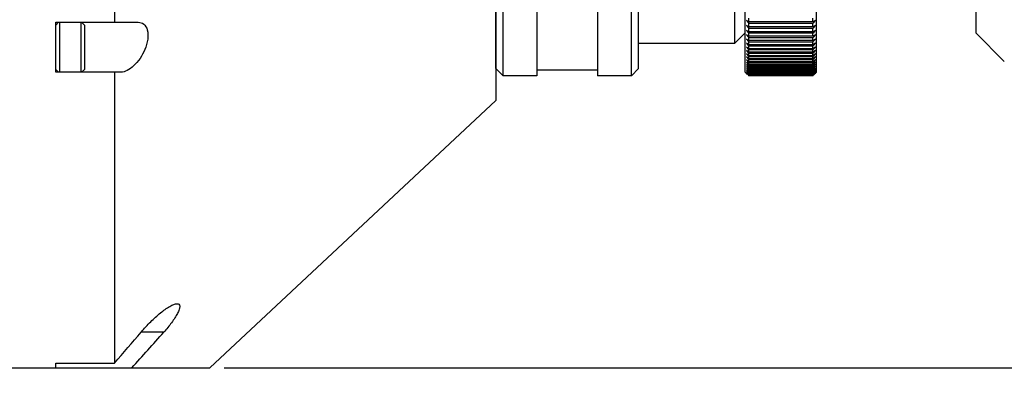
# Model space of a CAD drawing. Units: millimetres. Extents: x -370 to 1625, y 786 to 2203.
# Drawn here: x 268 to 406, y 1654 to 1706 of the extents above; entities that cross this region are included whole.
import ezdxf

# ---------------------------------------------------------------- set-up
doc = ezdxf.new("R2010")
doc.units = ezdxf.units.MM
doc.styles.get("Standard").update_dxf_attribs({"font": 'txt.shx', "bigfont": 'whgtxt.shx'})
doc.dimstyles.new('사본 a-1', dxfattribs={"dimtxt": 15, "dimasz": 15, "dimexe": 14, "dimexo": 4, "dimgap": 4, "dimtad": 1, "dimtoh": 1, "dimdec": 3, "dimrnd": 0.0005, "dimdsep": 46, "dimtxsty": 'Standard', "dimcen": 2.5, "dimclrd": 256, "dimclre": 256, "dimclrt": 256, "dimadec": 1, "dimazin": 0, "dimtfac": 1, "dimtdec": 3, "dimtmove": 0, "dimatfit": 3, "dimfxl": 1, "dimlwd": 13, "dimlwe": 13, "dimarcsym": 0})

# ---------------------------------------------------------------- blocks, each defined once
blk = doc.blocks.new('*D10')
at = {"color": 1, "lineweight": 13, "ltscale": 5, "transparency": 16777216}
for p, q in [((298.81, 1817.18), (504.12, 1817.18)), ((490.12, 1802.18), (490.12, 1672.18)), ((298.81, 1657.18), (504.12, 1657.18))]:
    blk.add_line(p, q, dxfattribs=at)
at = {"color": 1, "ltscale": 5, "transparency": 16777216}
for points in [[(487.62, 1802.18), (492.62, 1802.18), (490.12, 1817.18)], [(487.62, 1672.18), (492.62, 1672.18), (490.12, 1657.18)]]:
    blk.add_solid(points, dxfattribs=at)
at = {"layer": 'Defpoints', "color": 0, "ltscale": 5, "transparency": 16777216}
for p in [(294.81, 1817.18), (294.81, 1657.18), (490.12, 1657.18)]:
    blk.add_point(p, dxfattribs=at)
at = {"color": 3, "ltscale": 5, "transparency": 16777216, "insert": (478.62, 1737.18), "char_height": 15, "attachment_point": 5, "rotation": 90}
blk.add_mtext('160', dxfattribs=at)
blk = doc.blocks.new('*D5')
at = {"color": 1, "lineweight": 13, "ltscale": 5, "transparency": 16777216}
for p, q in [((284.43, 1941.53), (553.26, 1941.53)), ((539.26, 1672.18), (539.26, 1926.53)), ((298.81, 1657.18), (553.26, 1657.18))]:
    blk.add_line(p, q, dxfattribs=at)
at = {"color": 1, "ltscale": 5, "transparency": 16777216}
for points in [[(536.76, 1926.53), (541.76, 1926.53), (539.26, 1941.53)], [(536.76, 1672.18), (541.76, 1672.18), (539.26, 1657.18)]]:
    blk.add_solid(points, dxfattribs=at)
at = {"layer": 'Defpoints', "color": 0, "ltscale": 5, "transparency": 16777216}
for p in [(280.43, 1941.53), (539.26, 1941.53), (294.81, 1657.18)]:
    blk.add_point(p, dxfattribs=at)
at = {"color": 3, "ltscale": 5, "transparency": 16777216, "insert": (527.76, 1799.35), "char_height": 15, "attachment_point": 5, "rotation": 90}
blk.add_mtext('285', dxfattribs=at)
blk = doc.blocks.new('*D6')
at = {"color": 1, "lineweight": 13, "ltscale": 5, "transparency": 16777216}
for p, q in [((451.33, 1696.43), (451.33, 1580.13)), ((114.43, 1670.59), (114.43, 1580.13)), ((436.33, 1594.13), (129.43, 1594.13))]:
    blk.add_line(p, q, dxfattribs=at)
at = {"color": 1, "ltscale": 5, "transparency": 16777216}
for points in [[(129.43, 1596.63), (129.43, 1591.63), (114.43, 1594.13)], [(436.33, 1596.63), (436.33, 1591.63), (451.33, 1594.13)]]:
    blk.add_solid(points, dxfattribs=at)
at = {"layer": 'Defpoints', "color": 0, "ltscale": 5, "transparency": 16777216}
for p in [(451.33, 1700.43), (114.43, 1674.59), (114.43, 1594.13)]:
    blk.add_point(p, dxfattribs=at)
at = {"color": 3, "ltscale": 5, "transparency": 16777216, "insert": (282.88, 1605.63), "char_height": 15, "attachment_point": 5}
blk.add_mtext('337', dxfattribs=at)

msp = doc.modelspace()

# ---------------------------------------------------------------- linework, layer by layer
at = {"color": 7, "linetype": 'Continuous'}
for p, q in [((334.9319, 1779.6788), (334.9319, 1694.6788)), ((334.9679, 1699.1788), (334.9679, 1775.1788)), ((335.9679, 1698.1788), (335.9679, 1776.1788)), ((340.7179, 1776.1788), (340.7179, 1698.1788)), ((349.2179, 1776.1788), (349.2179, 1698.1788)), ((353.9679, 1698.1788), (353.9679, 1776.1788)), ((354.9679, 1699.1788), (354.9679, 1775.1788)), ((369.9679, 1698.6791), (369.9679, 1775.6784)), ((379.9679, 1698.6791), (379.9679, 1775.6784)), ((368.4679, 1771.6788), (368.4679, 1702.6788)), ((402.3279, 1770.1788), (402.3279, 1704.1788)), ((281.4319, 1768.6788), (281.4319, 1705.6788)), ((370.4679, 1705.7448), (370.1218, 1705.907)), ((370.1218, 1705.907), (370.3521, 1705.6429)), ((370.4679, 1705.7448), (370.4679, 1706.2409)), ((379.4679, 1705.7448), (370.4679, 1705.7448)), ((379.4679, 1705.7448), (379.4679, 1706.2409)), ((379.8139, 1705.907), (379.4679, 1705.7448)), ((379.5837, 1705.6429), (379.8139, 1705.907)), ((273.1819, 1705.6788), (284.7501, 1705.6788)), ((273.1819, 1698.6788), (273.1819, 1705.6788)), ((273.1819, 1705.2888), (273.5719, 1705.6788)), ((273.6819, 1705.6788), (273.6819, 1698.6788)), ((276.6819, 1705.6788), (276.6819, 1698.6788)), ((277.1819, 1705.2888), (276.7919, 1705.6788)), ((277.1819, 1705.2888), (277.1819, 1699.0688)), ((370.4679, 1705.0352), (370.1218, 1705.2088)), ((370.1218, 1705.2088), (370.3568, 1704.9385)), ((370.4679, 1704.3573), (370.1218, 1704.5421)), ((370.1218, 1704.5421), (370.362, 1704.2653)), ((370.3521, 1705.6429), (370.4679, 1705.5103)), ((370.3568, 1704.9385), (370.4679, 1704.8109)), ((379.4679, 1705.5103), (370.4679, 1705.5103)), ((370.4679, 1705.0352), (370.4679, 1705.5103)), ((379.4679, 1705.0352), (370.4679, 1705.0352)), ((379.4679, 1704.8109), (370.4679, 1704.8109)), ((370.4679, 1704.3573), (370.4679, 1704.8109)), ((379.4679, 1704.3573), (370.4679, 1704.3573)), ((379.4679, 1705.5103), (379.5837, 1705.6429)), ((379.4679, 1705.0352), (379.4679, 1705.5103)), ((379.8139, 1705.2088), (379.4679, 1705.0352)), ((379.4679, 1704.8109), (379.5789, 1704.9385)), ((379.4679, 1704.3573), (379.4679, 1704.8109)), ((379.8139, 1704.5421), (379.4679, 1704.3573)), ((379.5737, 1704.2653), (379.8139, 1704.5421)), ((379.5789, 1704.9385), (379.8139, 1705.2088)), ((369.9679, 1704.1788), (368.4679, 1702.6788)), ((370.4679, 1703.7118), (370.1218, 1703.9077)), ((370.1218, 1703.9077), (370.3673, 1703.6245)), ((370.4679, 1703.0993), (370.1218, 1703.306)), ((370.1218, 1703.306), (370.3727, 1703.0167)), ((370.362, 1704.2653), (370.4679, 1704.1435)), ((370.3673, 1703.6245), (370.4679, 1703.5087)), ((370.3727, 1703.0167), (370.4679, 1702.9071)), ((379.4679, 1704.1435), (370.4679, 1704.1435)), ((370.4679, 1703.7118), (370.4679, 1704.1435)), ((379.4679, 1703.7118), (370.4679, 1703.7118)), ((379.4679, 1703.5087), (370.4679, 1703.5087)), ((370.4679, 1703.0993), (370.4679, 1703.5087)), ((379.4679, 1703.0993), (370.4679, 1703.0993)), ((379.4679, 1704.1435), (379.5737, 1704.2653)), ((379.4679, 1703.7118), (379.4679, 1704.1435)), ((379.8139, 1703.9077), (379.4679, 1703.7118)), ((379.4679, 1703.5087), (379.5684, 1703.6245)), ((379.4679, 1703.0993), (379.4679, 1703.5087)), ((379.8139, 1703.306), (379.4679, 1703.0993)), ((379.4679, 1702.9071), (379.563, 1703.0167)), ((379.563, 1703.0167), (379.8139, 1703.306)), ((379.5684, 1703.6245), (379.8139, 1703.9077)), ((406.3279, 1700.1788), (402.3279, 1704.1788)), ((368.4679, 1702.6788), (354.9679, 1702.6788)), ((370.4679, 1702.5205), (370.1218, 1702.7378)), ((370.1218, 1702.7378), (370.3782, 1702.4426)), ((370.4679, 1701.9759), (370.1218, 1702.2036)), ((370.1218, 1702.2036), (370.3837, 1701.9026)), ((370.4679, 1701.466), (370.1218, 1701.7039)), ((370.1218, 1701.7039), (370.3893, 1701.3974)), ((370.3782, 1702.4426), (370.4679, 1702.3394)), ((370.3837, 1701.9026), (370.4679, 1701.806)), ((379.4679, 1702.9071), (370.4679, 1702.9071)), ((370.4679, 1702.5205), (370.4679, 1702.9071)), ((379.4679, 1702.5205), (370.4679, 1702.5205)), ((379.4679, 1702.3394), (370.4679, 1702.3394)), ((370.4679, 1701.9759), (370.4679, 1702.3394)), ((379.4679, 1701.9759), (370.4679, 1701.9759)), ((379.4679, 1701.806), (370.4679, 1701.806)), ((370.4679, 1701.466), (370.4679, 1701.806)), ((379.4679, 1702.5205), (379.4679, 1702.9071)), ((379.8139, 1702.7378), (379.4679, 1702.5205)), ((379.4679, 1702.3394), (379.5576, 1702.4426)), ((379.4679, 1701.9759), (379.4679, 1702.3394)), ((379.8139, 1702.2036), (379.4679, 1701.9759)), ((379.4679, 1701.806), (379.552, 1701.9026)), ((379.4679, 1701.466), (379.4679, 1701.806)), ((379.8139, 1701.7039), (379.4679, 1701.466)), ((379.5464, 1701.3974), (379.8139, 1701.7039)), ((379.552, 1701.9026), (379.8139, 1702.2036)), ((379.5576, 1702.4426), (379.8139, 1702.7378)), ((370.4679, 1700.9914), (370.1218, 1701.2392)), ((370.1218, 1701.2392), (370.395, 1700.9275)), ((370.4679, 1700.5525), (370.1218, 1700.81)), ((370.1218, 1700.81), (370.4008, 1700.4933)), ((370.4679, 1700.1497), (370.1218, 1700.4166)), ((370.1218, 1700.4166), (370.4067, 1700.0954)), ((370.3893, 1701.3974), (370.4679, 1701.3076)), ((370.395, 1700.9275), (370.4679, 1700.8445)), ((370.4008, 1700.4933), (370.4679, 1700.4173)), ((379.4679, 1701.466), (370.4679, 1701.466)), ((379.4679, 1701.3076), (370.4679, 1701.3076)), ((370.4679, 1700.9914), (370.4679, 1701.3076)), ((379.4679, 1700.9914), (370.4679, 1700.9914)), ((379.4679, 1700.8445), (370.4679, 1700.8445)), ((370.4679, 1700.5525), (370.4679, 1700.8445)), ((379.4679, 1700.5525), (370.4679, 1700.5525)), ((379.4679, 1700.4173), (370.4679, 1700.4173)), ((370.4679, 1700.1497), (370.4679, 1700.4173)), ((379.4679, 1701.3076), (379.5464, 1701.3974)), ((379.4679, 1700.9914), (379.4679, 1701.3076)), ((379.8139, 1701.2392), (379.4679, 1700.9914)), ((379.4679, 1700.8445), (379.5407, 1700.9275)), ((379.4679, 1700.5525), (379.4679, 1700.8445)), ((379.8139, 1700.81), (379.4679, 1700.5525)), ((379.4679, 1700.4173), (379.5349, 1700.4933)), ((379.4679, 1700.1497), (379.4679, 1700.4173)), ((379.8139, 1700.4166), (379.4679, 1700.1497)), ((379.5291, 1700.0954), (379.8139, 1700.4166)), ((379.5349, 1700.4933), (379.8139, 1700.81)), ((379.5407, 1700.9275), (379.8139, 1701.2392)), ((273.1819, 1699.0688), (273.5719, 1698.6788)), ((277.1819, 1699.0688), (276.7919, 1698.6788)), ((334.9679, 1699.1788), (335.9679, 1698.1788)), ((349.2179, 1698.9788), (340.7179, 1698.9788)), ((353.9679, 1698.1788), (354.9679, 1699.1788)), ((370.2367, 1699.9678), (370.1218, 1700.0596)), ((370.1218, 1700.0596), (370.2304, 1699.9379)), ((370.2367, 1699.6444), (370.1218, 1699.7392)), ((370.1218, 1699.7392), (370.2367, 1699.6114)), ((370.2367, 1699.3581), (370.1218, 1699.4557)), ((370.1218, 1699.4557), (370.2367, 1699.3292)), ((370.2367, 1699.1091), (370.1218, 1699.2095)), ((370.1218, 1699.2095), (370.2367, 1699.0842)), ((370.2367, 1698.8976), (370.1218, 1699.0007)), ((370.1218, 1699.0007), (370.2367, 1698.8769)), ((370.2367, 1698.724), (370.1218, 1698.8296)), ((370.1218, 1698.8296), (370.2367, 1698.7073)), ((370.2304, 1699.9379), (370.4126, 1699.734)), ((370.4679, 1699.7835), (370.2367, 1699.9678)), ((370.4679, 1699.4541), (370.2367, 1699.6444)), ((370.2367, 1699.6114), (370.4185, 1699.4096)), ((370.4679, 1699.162), (370.2367, 1699.3581)), ((370.2367, 1699.3292), (370.4245, 1699.1226)), ((370.4679, 1698.9074), (370.2367, 1699.1091)), ((370.2367, 1699.0842), (370.4306, 1698.8732)), ((370.4679, 1698.6906), (370.2367, 1698.8976)), ((370.2367, 1698.8769), (370.4367, 1698.6617)), ((370.4067, 1700.0954), (370.4679, 1700.0264)), ((370.4126, 1699.734), (370.4679, 1699.6721)), ((370.4185, 1699.4096), (370.4679, 1699.3549)), ((370.4245, 1699.1226), (370.4679, 1699.075)), ((370.4306, 1698.8732), (370.4679, 1698.8327)), ((379.4679, 1700.1497), (370.4679, 1700.1497)), ((379.4679, 1700.0264), (370.4679, 1700.0264)), ((370.4679, 1699.7835), (370.4679, 1700.0264)), ((379.4679, 1699.7835), (370.4679, 1699.7835)), ((379.4679, 1699.6721), (370.4679, 1699.6721)), ((370.4679, 1699.4541), (370.4679, 1699.6721)), ((379.4679, 1699.4541), (370.4679, 1699.4541)), ((379.4679, 1699.3549), (370.4679, 1699.3549)), ((370.4679, 1699.162), (370.4679, 1699.3549)), ((379.4679, 1699.162), (370.4679, 1699.162)), ((379.4679, 1699.075), (370.4679, 1699.075)), ((370.4679, 1698.9074), (370.4679, 1699.075)), ((379.4679, 1698.9074), (370.4679, 1698.9074)), ((379.4679, 1698.8327), (370.4679, 1698.8327)), ((370.4679, 1698.6906), (370.4679, 1698.8327)), ((379.4679, 1700.0264), (379.5291, 1700.0954)), ((379.4679, 1699.7835), (379.4679, 1700.0264)), ((379.699, 1699.9678), (379.4679, 1699.7835)), ((379.4679, 1699.6721), (379.5232, 1699.734)), ((379.4679, 1699.4541), (379.4679, 1699.6721)), ((379.699, 1699.6444), (379.4679, 1699.4541)), ((379.4679, 1699.3549), (379.5172, 1699.4096)), ((379.699, 1699.3581), (379.4679, 1699.162)), ((379.4679, 1699.162), (379.4679, 1699.3549)), ((379.4679, 1699.075), (379.5112, 1699.1226)), ((379.699, 1699.1091), (379.4679, 1698.9074)), ((379.4679, 1698.9074), (379.4679, 1699.075)), ((379.699, 1698.8976), (379.4679, 1698.6906)), ((379.4679, 1698.8327), (379.5051, 1698.8732)), ((379.4679, 1698.6906), (379.4679, 1698.8327)), ((379.499, 1698.6617), (379.699, 1698.8769)), ((379.5051, 1698.8732), (379.699, 1699.0842)), ((379.5112, 1699.1226), (379.699, 1699.3292)), ((379.5172, 1699.4096), (379.699, 1699.6114)), ((379.5232, 1699.734), (379.7053, 1699.9379)), ((379.8139, 1700.0596), (379.699, 1699.9678)), ((379.8139, 1699.7392), (379.699, 1699.6444)), ((379.699, 1699.6114), (379.8139, 1699.7392)), ((379.8139, 1699.4557), (379.699, 1699.3581)), ((379.699, 1699.3292), (379.8139, 1699.4557)), ((379.8139, 1699.2095), (379.699, 1699.1091)), ((379.699, 1699.0842), (379.8139, 1699.2095)), ((379.8139, 1699.0007), (379.699, 1698.8976)), ((379.699, 1698.8769), (379.8139, 1699.0007)), ((379.8139, 1698.8296), (379.699, 1698.724)), ((379.699, 1698.7073), (379.8139, 1698.8296)), ((379.7053, 1699.9379), (379.8139, 1700.0596)), ((282.2995, 1698.6788), (273.1819, 1698.6788)), ((281.4319, 1698.6788), (281.4319, 1657.849)), ((340.7179, 1698.1788), (335.9679, 1698.1788)), ((353.9679, 1698.1788), (349.2179, 1698.1788)), ((369.9679, 1698.6788), (370.1218, 1698.5248)), ((370.2367, 1698.5882), (370.1218, 1698.6963)), ((370.1218, 1698.6963), (370.2367, 1698.5758)), ((370.2367, 1698.4906), (370.1218, 1698.6011)), ((370.1218, 1698.6011), (370.2367, 1698.4823)), ((370.2367, 1698.4312), (370.1218, 1698.5439)), ((370.1218, 1698.5439), (370.2367, 1698.427)), ((370.2367, 1698.4099), (370.1218, 1698.5248)), ((370.3788, 1698.5935), (370.2367, 1698.724)), ((370.2367, 1698.7073), (370.4429, 1698.4883)), ((370.3977, 1698.437), (370.2367, 1698.5882)), ((370.2367, 1698.5758), (370.3788, 1698.4268)), ((370.4167, 1698.3178), (370.2367, 1698.4906)), ((370.2367, 1698.4823), (370.4042, 1698.3094)), ((370.3847, 1698.2862), (370.2367, 1698.4312)), ((370.2367, 1698.427), (370.3784, 1698.283)), ((370.3521, 1698.2948), (370.2367, 1698.4099)), ((370.3784, 1698.283), (370.4296, 1698.2311)), ((370.4679, 1698.5118), (370.3788, 1698.5935)), ((370.3788, 1698.4268), (370.4491, 1698.3532)), ((370.4359, 1698.2361), (370.3847, 1698.2862)), ((370.4679, 1698.3711), (370.3977, 1698.437)), ((370.4042, 1698.3094), (370.4553, 1698.2566)), ((370.4679, 1698.2688), (370.4167, 1698.3178)), ((370.4296, 1698.2311), (370.4679, 1698.1922)), ((370.4679, 1698.2048), (370.4359, 1698.2361)), ((370.4367, 1698.6617), (370.4679, 1698.6282)), ((370.4429, 1698.4883), (370.4679, 1698.4618)), ((370.4491, 1698.3532), (370.4679, 1698.3336)), ((370.4553, 1698.2566), (370.4679, 1698.2437)), ((379.4679, 1698.6906), (370.4679, 1698.6906)), ((379.4679, 1698.6282), (370.4679, 1698.6282)), ((370.4679, 1698.5118), (370.4679, 1698.6282)), ((379.4679, 1698.5118), (370.4679, 1698.5118)), ((379.4679, 1698.4618), (370.4679, 1698.4618)), ((370.4679, 1698.3711), (370.4679, 1698.4618)), ((379.4679, 1698.3711), (370.4679, 1698.3711)), ((379.4679, 1698.3336), (370.4679, 1698.3336)), ((370.4679, 1698.2688), (370.4679, 1698.3336)), ((379.4679, 1698.2688), (370.4679, 1698.2688)), ((379.4679, 1698.2437), (370.4679, 1698.2437)), ((370.4679, 1698.2048), (370.4679, 1698.2437)), ((379.4679, 1698.2048), (370.4679, 1698.2048)), ((379.4679, 1698.1922), (370.4679, 1698.1922)), ((379.4679, 1698.1793), (370.4679, 1698.1793)), ((379.4679, 1698.6282), (379.499, 1698.6617)), ((379.4679, 1698.5118), (379.4679, 1698.6282)), ((379.557, 1698.5935), (379.4679, 1698.5118)), ((379.4679, 1698.4618), (379.4928, 1698.4883)), ((379.4679, 1698.3711), (379.4679, 1698.4618)), ((379.5381, 1698.437), (379.4679, 1698.3711)), ((379.4679, 1698.3336), (379.4866, 1698.3532)), ((379.4679, 1698.2688), (379.4679, 1698.3336)), ((379.519, 1698.3178), (379.4679, 1698.2688)), ((379.4679, 1698.2437), (379.4804, 1698.2566)), ((379.4679, 1698.2048), (379.4679, 1698.2437)), ((379.4999, 1698.2361), (379.4679, 1698.2048)), ((379.4679, 1698.1922), (379.5061, 1698.2311)), ((379.4804, 1698.2566), (379.5316, 1698.3094)), ((379.4866, 1698.3532), (379.5569, 1698.4268)), ((379.4928, 1698.4883), (379.699, 1698.7073)), ((379.551, 1698.2862), (379.4999, 1698.2361)), ((379.5061, 1698.2311), (379.5573, 1698.283)), ((379.699, 1698.4906), (379.519, 1698.3178)), ((379.5316, 1698.3094), (379.699, 1698.4823)), ((379.699, 1698.5882), (379.5381, 1698.437)), ((379.699, 1698.4312), (379.551, 1698.2862)), ((379.5569, 1698.4268), (379.699, 1698.5758)), ((379.699, 1698.724), (379.557, 1698.5935)), ((379.5573, 1698.283), (379.699, 1698.427)), ((379.5837, 1698.2948), (379.699, 1698.4099)), ((379.8139, 1698.6963), (379.699, 1698.5882)), ((379.699, 1698.5758), (379.8139, 1698.6963)), ((379.8139, 1698.6011), (379.699, 1698.4906)), ((379.699, 1698.4823), (379.8139, 1698.6011)), ((379.8139, 1698.5439), (379.699, 1698.4312)), ((379.699, 1698.427), (379.8139, 1698.5439)), ((379.699, 1698.4099), (379.8139, 1698.5248)), ((379.9679, 1698.6788), (379.8139, 1698.5248)), ((334.9319, 1694.6788), (294.8069, 1657.1788)), ((288.3316, 1662.1788), (285.1511, 1662.1788)), ((273.1819, 1657.849), (281.4319, 1657.849)), ((273.1819, 1657.1788), (273.1819, 1657.849)), ((229.5958, 1657.1788), (294.8069, 1657.1788))]:
    msp.add_line(p, q, dxfattribs=at)
msp.add_line((296.8069, 1657.1788), (480.2526, 1657.1788))
for centre, radius, start, end in [((-58.938, 1953.9902), 451.1666, 318.974879, 319.699753), ((-110.939, 2015.3866), 533.0786, 317.781429, 318.502972)]:
    msp.add_arc(centre, radius, start, end, dxfattribs=at)
for points, knots in [([(284.7501, 1705.6788), (285.0167, 1705.6788), (285.6277, 1705.4806), (286.1357, 1704.5129), (286.1324, 1703.2277), (285.6004, 1701.4191), (284.5537, 1699.8604), (283.265, 1698.8937), (282.5994, 1698.6788), (282.2995, 1698.6788)], [0, 0, 0, 0, 0.08523366, 0.18668299, 0.32559186, 0.48780459, 0.78547817, 0.90411652, 1, 1, 1, 1]), ([(285.1511, 1662.1788), (285.5818, 1662.6868), (286.4546, 1663.6333), (287.7906, 1664.8565), (288.8846, 1665.6697), (289.677, 1666.0741), (290.0363, 1666.1787), (290.1929, 1666.1788)], [0, 0, 0, 0, 0.30603684, 0.59054654, 0.83243637, 0.92807657, 1, 1, 1, 1]), ([(290.1929, 1666.1788), (290.2869, 1666.1788), (290.5019, 1666.1313), (290.6092, 1665.7656), (290.4916, 1665.3282), (290.2491, 1664.7773), (289.8761, 1664.1563), (289.2507, 1663.2612), (288.7116, 1662.6085), (288.3316, 1662.1788)], [0, 0, 0, 0, 0.05747152, 0.11632174, 0.20705541, 0.33257329, 0.48336511, 0.64921075, 1, 1, 1, 1])]:
    msp.add_open_spline(points, degree=3, knots=knots, dxfattribs=at)

# ---------------------------------------------------------------- dimensions: what is measured, and where the dimension line sits
at = {"color": 1, "ltscale": 5}
dim = msp.add_linear_dim(base=(539.2563, 1941.5259), p1=(294.8069, 1657.1788), p2=(280.428, 1941.5259), angle=90, text='285', dimstyle='사본 a-1', override={"dimclrd": 1, "dimclre": 1, "dimclrt": 3, "dimtfillclr": 9, "dimarcsym": 2}, dxfattribs=at)
dim.commit()
dim.dimension.update_dxf_attribs({"geometry": '*D5', "text_midpoint": (527.7563, 1799.3523)})
dim = msp.add_linear_dim(base=(490.1223, 1657.1788), p1=(294.8069, 1817.1788), p2=(294.8069, 1657.1788), angle=90, dimstyle='사본 a-1', override={"dimclrd": 1, "dimclre": 1, "dimclrt": 3, "dimtfillclr": 9, "dimarcsym": 2}, dxfattribs=at)
dim.commit()
dim.dimension.update_dxf_attribs({"geometry": '*D10', "text_midpoint": (478.6223, 1737.1788)})
dim = msp.add_linear_dim(base=(114.4319, 1594.1309), p1=(451.3279, 1700.4288), p2=(114.4319, 1674.5909), text='337', dimstyle='사본 a-1', override={"dimclrd": 1, "dimclre": 1, "dimclrt": 3, "dimtfillclr": 9, "dimarcsym": 2}, dxfattribs=at)
dim.commit()
dim.dimension.update_dxf_attribs({"geometry": '*D6', "text_midpoint": (282.8799, 1605.6309)})

doc.saveas('drawing.dxf')
